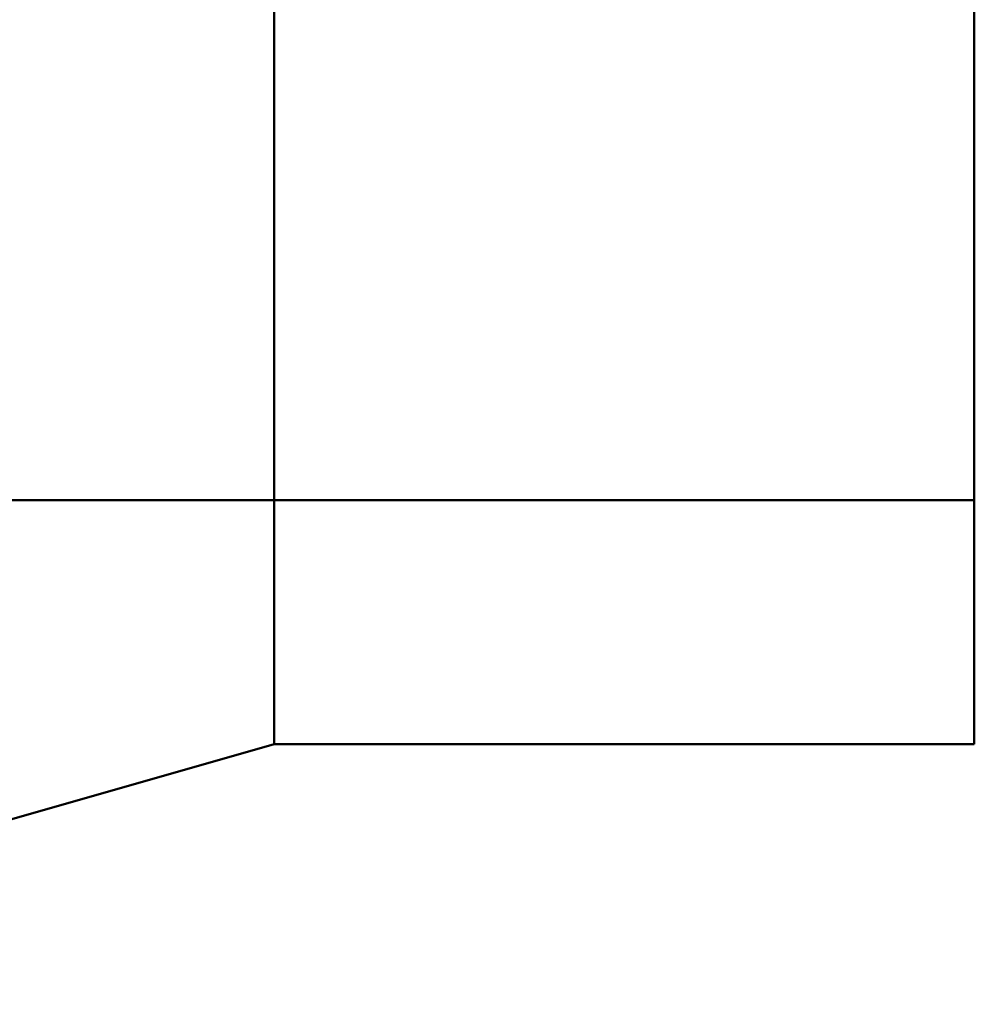
# Model space of a CAD drawing. Units: metres. Extents: x 0 to 11, y -0.7 to 0.7.
# Drawn here: x 0.5 to 0.9, y -0.7 to -0.3 of the extents above; entities that cross this region are included whole.
import ezdxf

# ---------------------------------------------------------------- set-up
doc = ezdxf.new("R2010")
doc.units = ezdxf.units.M
doc.linetypes.add('AUSGEZOGEN', pattern=[0])
doc.layers.add('Fertigelement', color=7, linetype='AUSGEZOGEN', lineweight=50)

msp = doc.modelspace()

# ---------------------------------------------------------------- linework, layer by layer
at = {"layer": 'Fertigelement', "transparency": 33554687}
for p, q in [((0.57, -0.2686), (0.57, -0.28247)), ((0.9, -0.28247), (0.9, -0.2686)), ((0.57, -0.28247), (0.57, -0.29621)), ((0.9, -0.29621), (0.9, -0.28247)), ((0.57, -0.29621), (0.57, -0.30981)), ((0.9, -0.30981), (0.9, -0.29621)), ((0.57, -0.30981), (0.57, -0.32326)), ((0.9, -0.32326), (0.9, -0.30981)), ((0.57, -0.32326), (0.57, -0.33653)), ((0.9, -0.33653), (0.9, -0.32326)), ((0.57, -0.33653), (0.57, -0.34962)), ((0.9, -0.34962), (0.9, -0.33653)), ((0.57, -0.34962), (0.57, -0.36251)), ((0.9, -0.36251), (0.9, -0.34962)), ((0.57, -0.36251), (0.57, -0.37519)), ((0.9, -0.37519), (0.9, -0.36251)), ((0.57, -0.37519), (0.57, -0.38763)), ((0.9, -0.38763), (0.9, -0.37519)), ((0.57, -0.38763), (0.57, -0.39984)), ((0.9, -0.39984), (0.9, -0.38763)), ((0.57, -0.39984), (0.57, -0.41179)), ((0.9, -0.41179), (0.9, -0.39984)), ((0.57, -0.41179), (0.57, -0.42347)), ((0.9, -0.42347), (0.9, -0.41179)), ((0.57, -0.42347), (0.57, -0.43487)), ((0.9, -0.43487), (0.9, -0.42347)), ((0.57, -0.43487), (0.57, -0.44598)), ((0.9, -0.44598), (0.9, -0.43487)), ((0.57, -0.44598), (0.57, -0.45679)), ((0.9, -0.45679), (0.9, -0.44598)), ((0.57, -0.45679), (0.57, -0.46728)), ((0.9, -0.46728), (0.9, -0.45679)), ((0.57, -0.46728), (0.57, -0.47746)), ((0.9, -0.47746), (0.9, -0.46728)), ((0.57, -0.47746), (0.57, -0.4873)), ((0.9, -0.4873), (0.9, -0.47746)), ((0.57, -0.4873), (0.57, -0.4968)), ((0.9, -0.4968), (0.9, -0.4873)), ((0.10586, -0.5), (0.9, -0.5)), ((0.57, -0.4968), (0.57, -0.50595)), ((0.9, -0.50595), (0.9, -0.4968)), ((0.57, -0.50595), (0.57, -0.51475)), ((0.9, -0.51475), (0.9, -0.50595)), ((0.57, -0.51475), (0.57, -0.52319)), ((0.9, -0.52319), (0.9, -0.51475)), ((0.57, -0.52319), (0.57, -0.53126)), ((0.9, -0.53126), (0.9, -0.52319)), ((0.57, -0.53126), (0.57, -0.53897)), ((0.9, -0.53897), (0.9, -0.53126)), ((0.57, -0.53897), (0.57, -0.54629)), ((0.9, -0.54629), (0.9, -0.53897)), ((0.57, -0.54629), (0.57, -0.55325)), ((0.9, -0.55325), (0.9, -0.54629)), ((0.57, -0.55325), (0.57, -0.55982)), ((0.9, -0.55982), (0.9, -0.55325)), ((0.57, -0.55982), (0.57, -0.56601)), ((0.9, -0.56601), (0.9, -0.55982)), ((0.57, -0.56601), (0.57, -0.57182)), ((0.9, -0.57182), (0.9, -0.56601)), ((0.57, -0.57182), (0.57, -0.57725)), ((0.9, -0.57725), (0.9, -0.57182)), ((0.57, -0.57725), (0.57, -0.5823)), ((0.9, -0.5823), (0.9, -0.57725)), ((0.57, -0.5823), (0.57, -0.58697)), ((0.9, -0.58697), (0.9, -0.5823)), ((0.57, -0.58697), (0.57, -0.59126)), ((0.9, -0.59126), (0.9, -0.58697)), ((0.57, -0.59126), (0.57, -0.59518)), ((0.9, -0.59518), (0.9, -0.59126)), ((0.57, -0.59518), (0.57, -0.59873)), ((0.9, -0.59873), (0.9, -0.59518)), ((0.57, -0.59873), (0.57, -0.60191)), ((0.57, -0.60191), (0.57, -0.60473)), ((0.9, -0.60191), (0.9, -0.59873)), ((0.9, -0.60473), (0.9, -0.60191)), ((0.57, -0.60473), (0.57, -0.6072)), ((0.57, -0.6072), (0.57, -0.60931)), ((0.9, -0.6072), (0.9, -0.60473)), ((0.9, -0.60931), (0.9, -0.6072)), ((0.57, -0.60931), (0.57, -0.61108)), ((0.57, -0.61108), (0.57, -0.61251)), ((0.9, -0.61108), (0.9, -0.60931)), ((0.9, -0.61251), (0.9, -0.61108)), ((0.14, -0.7375), (0.57, -0.615)), ((0.57, -0.61251), (0.57, -0.61361)), ((0.57, -0.61361), (0.57, -0.61439)), ((0.57, -0.61439), (0.57, -0.61485)), ((0.57, -0.61485), (0.57, -0.615)), ((0.57, -0.615), (0.9, -0.615)), ((0.9, -0.61361), (0.9, -0.61251)), ((0.9, -0.61439), (0.9, -0.61361)), ((0.9, -0.61485), (0.9, -0.61439)), ((0.9, -0.615), (0.9, -0.61485))]:
    msp.add_line(p, q, dxfattribs=at)

doc.saveas('drawing.dxf')
